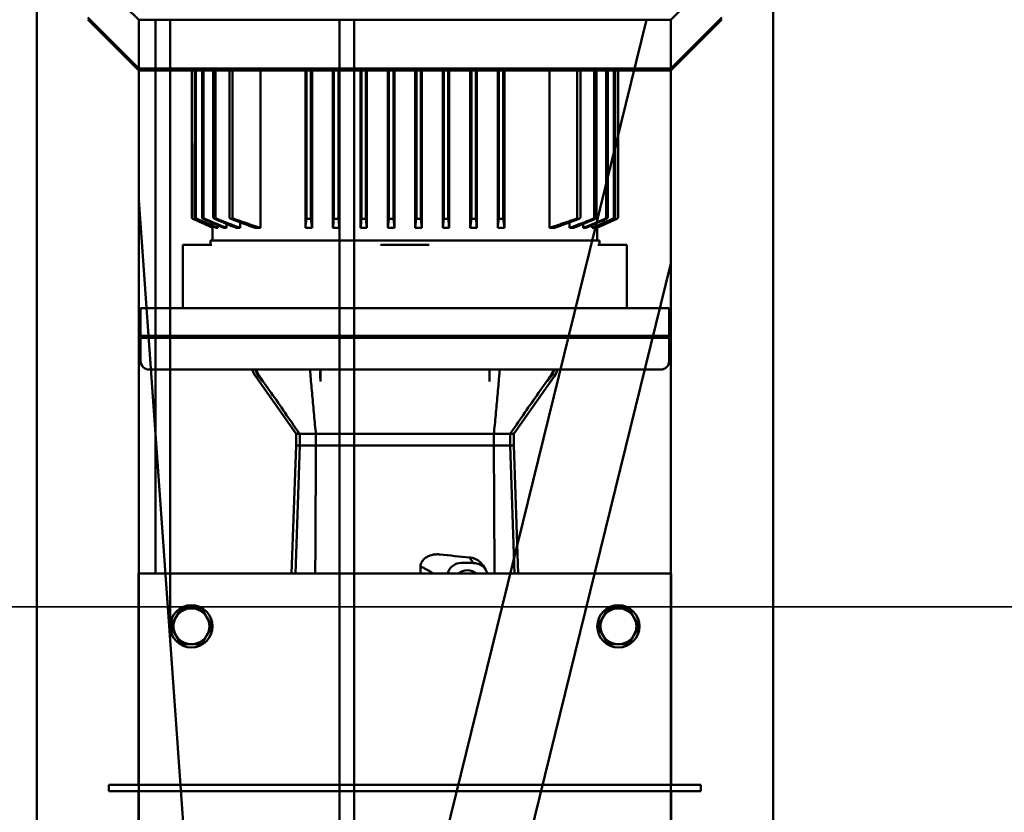
# Model space of a CAD drawing. Units: millimetres. Extents: x -3984845 to -3957227, y 347986 to 368223.
# Drawn here: x -3970292 to -3969826, y 351210 to 351585 of the extents above; entities that cross this region are included whole.
import ezdxf

# ---------------------------------------------------------------- set-up
doc = ezdxf.new("R2010")
doc.units = ezdxf.units.MM
doc.header["$LTSCALE"] = 75
doc.linetypes.add('Amconstr', pattern=[9999, 9999, 0])
doc.layers.add('AM_5', color=3, linetype='Continuous', lineweight=25)
doc.layers.add('Visible (ISO)', color=7, linetype='Continuous', lineweight=50)
doc.layers.add('STREDNI', color=2, linetype='Continuous')
doc.styles.get("Standard").update_dxf_attribs({"font": 'ISOCP.SHX'})
doc.dimstyles.new('AM_ISO$0', dxfattribs={"dimtxt": 3.5, "dimasz": 3.5, "dimexe": 1, "dimexo": 0, "dimgap": 1.5, "dimtad": 1, "dimdsep": 46, "dimtxsty": 'Standard', "dimcen": 0, "dimclrd": 256, "dimclre": 256, "dimclrt": 2, "dimadec": 0, "dimazin": 2, "dimtp": 0.1, "dimtm": 0.1, "dimtfac": 0.71, "dimtmove": 0, "dimatfit": 3, "dimfxl": 1, "dimlwd": -1, "dimlwe": -1, "dimarcsym": 1})

# ---------------------------------------------------------------- blocks, each defined once
blk = doc.blocks.new('*D1296')
at = {"layer": 'AM_5', "linetype": 'ByBlock', "transparency": 16777216}
for p, q in [((-3977564.92, 357876.57), (-3958466.61, 357876.57)), ((-3958516.61, 357701.57), (-3958516.61, 349621.57)), ((-3974333.81, 349446.57), (-3958466.61, 349446.57))]:
    blk.add_line(p, q, dxfattribs=at)
at = {"layer": 'AM_5', "linetype": 'Amconstr', "transparency": 16777216}
for points in [[(-3958545.77, 357701.57), (-3958487.44, 357701.57), (-3958516.61, 357876.57)], [(-3958545.77, 349621.57), (-3958487.44, 349621.57), (-3958516.61, 349446.57)]]:
    blk.add_solid(points, dxfattribs=at)
at = {"layer": 'Defpoints', "color": 0, "linetype": 'Amconstr', "transparency": 16777216}
for p in [(-3977564.92, 357876.57), (-3974333.81, 349446.57), (-3958516.61, 349446.57)]:
    blk.add_point(p, dxfattribs=at)
at = {"layer": 'AM_5', "color": 3, "linetype": 'Amconstr', "lineweight": 25, "transparency": 16777216, "insert": (-3958679.11, 353661.57), "char_height": 175, "attachment_point": 5, "rotation": 90}
blk.add_mtext('8430', dxfattribs=at)
blk = doc.blocks.new('ygh')
at = {"layer": 'Visible (ISO)'}
for p, q in [((1600, 174.15), (0, 174.15)), ((1163.77, 125.85), (1187.92, 150)), ((1188.92, 150), (1164.77, 125.85)), ((822.8, 140), (822.8, -140)), ((825.8, 140), (822.8, 140)), ((825.8, -140), (825.8, 140)), ((822.8, 126), (366.8, 126)), ((925.8, 126), (825.8, 126)), ((925.8, -126), (925.8, 126)), ((1163.77, 125.85), (925.8, 125.85)), ((1163.77, 125.85), (1163.77, -125.85)), ((1164.77, -125.85), (1164.77, 125.85)), ((1037.3, 125), (1026.3, 125)), ((1037.3, 125), (1037.3, -125)), ((1037.3, -125), (1037.3, 125)), ((1037.3, 124), (1038.3, 125)), ((1038.3, -125), (1038.3, 125)), ((1051.3, 125), (1038.3, 125)), ((1051.3, -125), (1051.3, 125)), ((1022.3, 118), (925.8, 118)), ((1022.3, 121), (1022.3, -121)), ((1164.77, 118), (1051.3, 118)), ((892.3, 105.91), (896.55, 108.36)), ((896.55, 108.36), (900.8, 110.81)), ((900.8, 110.81), (905.05, 108.36)), ((905.05, 108.36), (909.3, 105.91)), ((1022.3, 111), (925.8, 111)), ((1051.3, 111), (1164.77, 111)), ((892.3, 101), (892.3, 105.91)), ((909.3, 105.91), (909.3, 101)), ((1051.3, 105), (1081.3, 105)), ((1081.3, 105), (1081.3, 99.6)), ((892.3, 96.09), (892.3, 101)), ((909.3, 101), (909.3, 96.09)), ((1081.3, 93.41), (1081.3, 99.6)), ((1093.52, 100.2), (1089.3, 90.87)), ((1093.52, 100.2), (1093.52, 100.06)), ((1093.52, 98.64), (1093.52, 98.22)), ((1164.77, 100.85), (1094.46, 100.85)), ((1094.46, 100.71), (1164.77, 100.72)), ((1164.77, 99.3), (1094.46, 99.3)), ((1094.46, 98.89), (1164.77, 98.89)), ((896.55, 93.64), (892.3, 96.09)), ((900.8, 91.19), (896.55, 93.64)), ((905.05, 93.64), (900.8, 91.19)), ((909.3, 96.09), (905.05, 93.64)), ((1081.3, 91.28), (1081.3, 93.41)), ((1093.52, 95.3), (1093.52, 94.56)), ((1164.77, 95.97), (1094.46, 95.97)), ((1094.46, 95.26), (1164.77, 95.26)), ((1083.3, 92), (1081.3, 92)), ((1083.3, -92), (1083.3, 92)), ((1083.3, 91), (1089.36, 91)), ((1089.3, 90.87), (1089.3, 90.64)), ((1089.3, 90.64), (1089.94, 90.64)), ((1089.3, 89.21), (1089.3, 88.56)), ((1089.3, 88.56), (1090.59, 88.56)), ((1090.21, 90.64), (1090.21, 90.64)), ((1091.02, 88.56), (1091.02, 88.56)), ((1093.52, 89.97), (1093.52, 88.87)), ((1164.77, 90.68), (1094.46, 90.68)), ((1094.46, 89.62), (1164.77, 89.62)), ((1089.3, 85.59), (1089.3, 84.4)), ((1089.3, 84.4), (1091.22, 84.4)), ((1089.3, 79.7), (1089.3, 77.87)), ((1093.52, 82.26), (1093.52, 80.73)), ((1164.77, 83.04), (1094.46, 83.04)), ((1094.46, 81.56), (1164.77, 81.56)), ((1089.3, 77.87), (1091.89, 77.87)), ((991.8, 51.5), (1019.02, 70.56)), ((1089.3, 70.77), (1089.3, 68.38)), ((1016.66, 67.36), (1019.02, 69.02)), ((1016.66, 67.36), (1019.02, 69.02)), ((1089.3, 68.38), (1164.77, 68.38)), ((986.3, 51.5), (925.8, 53.61)), ((925.8, 51.82), (986.3, 49.73)), ((986.3, 49.73), (986.3, 51.5)), ((991.8, 51.5), (986.3, 51.5)), ((991.8, 51.5), (991.8, 49.73)), ((986.3, 49.73), (991.8, 49.73)), ((986.3, 42.08), (986.3, 49.73)), ((991.8, 49.73), (991.8, 42.08)), ((1089.3, 47.08), (1089.3, 43.92)), ((1089.3, 47.08), (1164.77, 47.08)), ((1093.52, 46.6), (1093.52, 44.43)), ((991.8, 42.08), (986.3, 42.08)), ((986.3, -42.08), (986.3, 42.08)), ((991.8, 42.08), (991.8, -42.08)), ((1089.3, 43.92), (1164.77, 43.92)), ((1164.77, 46.57), (1094.46, 46.57)), ((1094.46, 44.47), (1164.77, 44.47)), ((1019.02, 39.96), (1016.66, 39.96)), ((1022.3, 39.96), (1019.02, 39.96)), ((1089.3, 34.03), (1089.3, 30.92)), ((1089.3, 34.03), (1164.77, 34.03)), ((1093.52, 33.59), (1093.52, 31.43)), ((1164.77, 33.56), (1094.46, 33.56)), ((1089.3, 30.92), (1164.77, 30.92)), ((1094.46, 31.46), (1164.77, 31.46)), ((1089.3, 20.94), (1089.3, 17.95)), ((1089.3, 20.94), (1164.77, 20.94)), ((1093.52, 20.57), (1093.52, 18.42)), ((1164.77, 20.55), (1094.46, 20.55)), ((1089.3, 17.95), (1093.52, 18.42)), ((1089.3, 17.95), (1164.77, 17.95)), ((1094.46, 18.46), (1164.77, 18.46)), ((1081.3, 9), (1081.3, 11.51)), ((1081.3, 7.2), (1081.3, 9)), ((1081.3, 7.2), (1081.3, -7.2)), ((1089.3, 8.08), (1089.3, 4.89)), ((1089.3, 8.08), (1164.77, 8.08)), ((1093.52, 7.59), (1089.3, 8.08)), ((1089.3, 4.89), (1093.52, 5.41)), ((1089.3, 4.89), (1164.77, 4.89)), ((1093.52, 7.59), (1093.52, 5.41)), ((1164.77, 7.56), (1094.46, 7.56)), ((1094.46, 5.45), (1164.77, 5.45)), ((929.23, -7.32), (925.8, -7.42)), ((1081.3, -9), (1081.3, -7.2)), ((1081.3, -11.51), (1081.3, -9)), ((1089.3, -4.89), (1089.3, -8.08)), ((1089.3, -4.89), (1164.77, -4.89)), ((1093.52, -5.41), (1089.3, -4.89)), ((1089.3, -8.08), (1093.52, -7.59)), ((1089.3, -8.08), (1164.77, -8.08)), ((1093.52, -5.41), (1093.52, -7.59)), ((1164.77, -5.45), (1094.46, -5.45)), ((1094.46, -7.56), (1164.77, -7.56)), ((1089.3, -17.95), (1089.3, -20.94)), ((1089.3, -17.95), (1164.77, -17.95)), ((1093.52, -18.42), (1089.3, -17.95)), ((1093.52, -18.42), (1093.52, -20.57)), ((1164.77, -18.46), (1094.46, -18.46)), ((1089.3, -20.94), (1164.77, -20.94)), ((1094.46, -20.55), (1164.77, -20.55)), ((930.8, -32.31), (930.8, -26.7)), ((930.71, -32.31), (930.8, -32.31)), ((930.8, -32.31), (933.36, -30.59)), ((1089.3, -30.92), (1089.3, -34.03)), ((1089.3, -30.92), (1164.77, -30.92)), ((1093.52, -31.43), (1093.52, -33.59)), ((1164.77, -31.46), (1094.46, -31.46)), ((929.53, -36.97), (927.55, -38.25)), ((1089.3, -34.03), (1164.77, -34.03)), ((1094.46, -33.56), (1164.77, -33.56)), ((1016.66, -39.96), (1019.02, -39.96)), ((1019.02, -39.96), (1022.3, -39.96)), ((986.3, -42.08), (991.8, -42.08)), ((986.3, -49.73), (986.3, -42.08)), ((991.8, -42.08), (991.8, -49.73)), ((1089.3, -43.92), (1089.3, -47.08)), ((1089.3, -43.92), (1164.77, -43.92)), ((1093.52, -44.43), (1093.52, -46.6)), ((1164.77, -44.47), (1094.46, -44.47)), ((1094.46, -46.57), (1164.77, -46.57)), ((986.3, -49.73), (925.8, -51.82)), ((991.8, -49.73), (986.3, -49.73)), ((986.3, -51.5), (986.3, -49.73)), ((991.8, -49.73), (991.8, -51.5)), ((1089.3, -47.08), (1164.77, -47.08)), ((986.3, -51.5), (925.8, -53.61)), ((991.8, -51.5), (986.3, -51.5)), ((991.8, -51.5), (1019.02, -70.56)), ((1016.66, -67.36), (1019.02, -69.02)), ((1019.02, -69.02), (1016.66, -67.36)), ((1089.3, -68.38), (1089.3, -70.77)), ((1089.3, -68.38), (1164.77, -68.38)), ((1089.3, -77.87), (1089.3, -79.7)), ((1089.3, -77.87), (1091.89, -77.87)), ((1093.52, -80.73), (1093.52, -82.26)), ((1164.77, -81.56), (1094.46, -81.56)), ((1094.46, -83.04), (1164.77, -83.04)), ((1089.3, -84.4), (1089.3, -85.59)), ((1089.3, -84.4), (1091.22, -84.4)), ((896.55, -93.64), (900.8, -91.19)), ((900.8, -91.19), (905.05, -93.64)), ((1081.3, -93.41), (1081.3, -91.28)), ((1083.3, -92), (1081.3, -92)), ((1083.3, -91), (1089.36, -91)), ((1089.3, -88.56), (1089.3, -89.21)), ((1089.3, -88.56), (1090.59, -88.56)), ((1089.3, -90.64), (1089.3, -90.87)), ((1089.3, -90.64), (1089.94, -90.64)), ((1089.3, -90.87), (1093.52, -100.2)), ((1090.21, -90.64), (1090.21, -90.64)), ((1091.02, -88.56), (1091.02, -88.56)), ((1093.52, -88.87), (1093.52, -89.97)), ((1164.77, -89.62), (1094.46, -89.62)), ((1094.46, -90.68), (1164.77, -90.68)), ((892.3, -96.09), (896.55, -93.64)), ((892.3, -101), (892.3, -96.09)), ((905.05, -93.64), (909.3, -96.09)), ((909.3, -96.09), (909.3, -101)), ((1081.3, -99.6), (1081.3, -93.41)), ((1093.52, -94.56), (1093.52, -95.3)), ((1164.77, -95.26), (1094.46, -95.26)), ((1094.46, -95.97), (1164.77, -95.97)), ((892.3, -105.91), (892.3, -101)), ((909.3, -101), (909.3, -105.91)), ((1081.3, -99.6), (1081.3, -105)), ((1093.52, -98.22), (1093.52, -98.64)), ((1093.52, -100.06), (1093.52, -100.2)), ((1164.77, -98.89), (1094.46, -98.89)), ((1094.46, -99.3), (1164.77, -99.3)), ((1164.77, -100.72), (1094.46, -100.71)), ((1094.46, -100.85), (1164.77, -100.85)), ((896.55, -108.36), (892.3, -105.91)), ((909.3, -105.91), (905.05, -108.36)), ((1051.3, -105), (1081.3, -105)), ((900.8, -110.81), (896.55, -108.36)), ((905.05, -108.36), (900.8, -110.81)), ((1037.3, -125), (1026.3, -125)), ((1037.3, -124), (1038.3, -125)), ((1051.3, -125), (1038.3, -125)), ((366.8, -126), (822.8, -126)), ((825.8, -126), (925.8, -126)), ((1163.77, -125.85), (925.8, -125.85)), ((1187.92, -150), (1163.77, -125.85)), ((1164.77, -125.85), (1188.92, -150)), ((822.8, -140), (825.8, -140)), ((1600, -174.15), (0, -174.15))]:
    blk.add_line(p, q, dxfattribs=at)
at = {"layer": 'Visible (ISO)', "flags": 128}
for points in [[(1089.3, 90.64), (1089.47, 91.01), (1089.64, 91.39), (1089.81, 91.77), (1089.97, 92.15), (1090.15, 92.53), (1090.32, 92.91), (1090.49, 93.29), (1090.66, 93.68), (1090.83, 94.07), (1091.01, 94.45), (1091.18, 94.84), (1091.36, 95.23), (1091.53, 95.63), (1091.71, 96.02), (1091.89, 96.42), (1092.07, 96.82), (1092.25, 97.22), (1092.43, 97.62), (1092.61, 98.02), (1092.79, 98.42), (1092.97, 98.83), (1093.15, 99.24), (1093.34, 99.65), (1093.52, 100.06)], [(1093.52, 98.64), (1093.34, 98.23), (1093.15, 97.82), (1092.97, 97.41), (1092.79, 97), (1092.61, 96.6), (1092.43, 96.2), (1092.25, 95.79), (1092.07, 95.39), (1091.89, 95), (1091.71, 94.6), (1091.53, 94.2), (1091.36, 93.81), (1091.18, 93.42), (1091.01, 93.03), (1090.83, 92.64), (1090.66, 92.25), (1090.49, 91.87), (1090.32, 91.48), (1090.15, 91.1), (1089.97, 90.72), (1089.81, 90.34), (1089.64, 89.96), (1089.47, 89.59), (1089.3, 89.21)], [(1094.46, 100.85), (1094.41, 100.85), (1094.36, 100.85), (1094.31, 100.84), (1094.26, 100.83), (1094.21, 100.82), (1094.16, 100.8), (1094.11, 100.79), (1094.07, 100.77), (1094.02, 100.75), (1093.98, 100.73), (1093.93, 100.7), (1093.89, 100.67), (1093.85, 100.64), (1093.81, 100.61), (1093.77, 100.58), (1093.73, 100.54), (1093.7, 100.5), (1093.67, 100.46), (1093.64, 100.42), (1093.61, 100.38), (1093.58, 100.34), (1093.56, 100.29), (1093.54, 100.25), (1093.52, 100.2)], [(1093.52, 100.06), (1093.54, 100.1), (1093.56, 100.15), (1093.58, 100.19), (1093.61, 100.24), (1093.64, 100.28), (1093.67, 100.32), (1093.7, 100.36), (1093.73, 100.4), (1093.77, 100.44), (1093.81, 100.47), (1093.84, 100.5), (1093.89, 100.53), (1093.93, 100.56), (1093.97, 100.59), (1094.02, 100.61), (1094.06, 100.63), (1094.11, 100.65), (1094.16, 100.67), (1094.21, 100.68), (1094.26, 100.69), (1094.31, 100.7), (1094.36, 100.71), (1094.41, 100.71), (1094.46, 100.71)], [(1093.52, 100.2), (1093.53, 100.22), (1093.54, 100.23), (1093.54, 100.25), (1093.55, 100.27), (1093.56, 100.28), (1093.57, 100.3), (1093.57, 100.32), (1093.58, 100.33), (1093.59, 100.35), (1093.6, 100.37), (1093.61, 100.38), (1093.62, 100.4), (1093.63, 100.42), (1093.65, 100.43), (1093.66, 100.45), (1093.67, 100.46), (1093.68, 100.48), (1093.69, 100.49), (1093.71, 100.51), (1093.72, 100.52), (1093.73, 100.54), (1093.74, 100.55), (1093.76, 100.56), (1093.77, 100.57)], [(1094.46, 99.3), (1094.41, 99.3), (1094.36, 99.29), (1094.31, 99.29), (1094.26, 99.28), (1094.21, 99.26), (1094.16, 99.25), (1094.11, 99.23), (1094.06, 99.22), (1094.02, 99.19), (1093.97, 99.17), (1093.93, 99.14), (1093.89, 99.12), (1093.84, 99.08), (1093.81, 99.05), (1093.77, 99.02), (1093.73, 98.98), (1093.7, 98.95), (1093.67, 98.91), (1093.64, 98.86), (1093.61, 98.82), (1093.58, 98.78), (1093.56, 98.73), (1093.54, 98.69), (1093.52, 98.64)], [(1093.52, 98.22), (1093.54, 98.26), (1093.56, 98.31), (1093.58, 98.35), (1093.61, 98.4), (1093.64, 98.44), (1093.67, 98.48), (1093.7, 98.53), (1093.73, 98.56), (1093.77, 98.6), (1093.8, 98.63), (1093.84, 98.67), (1093.88, 98.7), (1093.93, 98.73), (1093.97, 98.76), (1094.02, 98.78), (1094.06, 98.8), (1094.11, 98.82), (1094.15, 98.84), (1094.2, 98.85), (1094.26, 98.86), (1094.31, 98.87), (1094.36, 98.88), (1094.41, 98.88), (1094.46, 98.89)], [(1094.46, 95.97), (1094.41, 95.97), (1094.36, 95.97), (1094.31, 95.96), (1094.25, 95.95), (1094.2, 95.94), (1094.15, 95.92), (1094.11, 95.91), (1094.06, 95.89), (1094.02, 95.87), (1093.97, 95.84), (1093.93, 95.81), (1093.88, 95.78), (1093.84, 95.75), (1093.8, 95.72), (1093.77, 95.68), (1093.73, 95.65), (1093.7, 95.61), (1093.67, 95.57), (1093.64, 95.53), (1093.61, 95.48), (1093.58, 95.44), (1093.56, 95.39), (1093.54, 95.34), (1093.52, 95.3)], [(1093.52, 94.56), (1093.54, 94.6), (1093.56, 94.65), (1093.58, 94.7), (1093.61, 94.74), (1093.63, 94.79), (1093.66, 94.83), (1093.7, 94.88), (1093.73, 94.92), (1093.76, 94.95), (1093.8, 94.99), (1093.84, 95.02), (1093.88, 95.06), (1093.92, 95.09), (1093.97, 95.12), (1094.01, 95.14), (1094.06, 95.17), (1094.1, 95.19), (1094.15, 95.21), (1094.2, 95.22), (1094.25, 95.24), (1094.3, 95.25), (1094.36, 95.25), (1094.41, 95.26), (1094.46, 95.26)], [(1094.46, 90.68), (1094.41, 90.68), (1094.36, 90.68), (1094.3, 90.67), (1094.25, 90.66), (1094.2, 90.64), (1094.15, 90.63), (1094.1, 90.61), (1094.06, 90.59), (1094.01, 90.57), (1093.96, 90.54), (1093.92, 90.51), (1093.88, 90.48), (1093.83, 90.44), (1093.8, 90.41), (1093.76, 90.37), (1093.73, 90.33), (1093.69, 90.29), (1093.66, 90.25), (1093.63, 90.21), (1093.61, 90.16), (1093.58, 90.11), (1093.56, 90.07), (1093.54, 90.02), (1093.52, 89.97)], [(1093.52, 88.87), (1093.54, 88.92), (1093.56, 88.96), (1093.58, 89.01), (1093.6, 89.06), (1093.63, 89.11), (1093.66, 89.16), (1093.69, 89.2), (1093.72, 89.24), (1093.76, 89.29), (1093.79, 89.32), (1093.83, 89.36), (1093.87, 89.4), (1093.91, 89.43), (1093.96, 89.46), (1094, 89.49), (1094.05, 89.52), (1094.1, 89.54), (1094.14, 89.56), (1094.19, 89.58), (1094.25, 89.59), (1094.3, 89.6), (1094.35, 89.61), (1094.41, 89.62), (1094.46, 89.62)], [(1089.3, 68.38), (1089.46, 68.87), (1089.62, 69.36), (1089.79, 69.86), (1089.95, 70.35), (1090.12, 70.85), (1090.29, 71.35), (1090.46, 71.86), (1090.63, 72.36), (1090.8, 72.87), (1090.97, 73.38), (1091.15, 73.89), (1091.32, 74.4), (1091.5, 74.92), (1091.67, 75.43), (1091.85, 75.95), (1092.03, 76.48), (1092.22, 77), (1092.4, 77.52), (1092.58, 78.05), (1092.77, 78.58), (1092.95, 79.12), (1093.14, 79.65), (1093.33, 80.19), (1093.52, 80.73)], [(1094.46, 83.04), (1094.41, 83.04), (1094.35, 83.03), (1094.3, 83.02), (1094.24, 83.01), (1094.19, 83), (1094.14, 82.98), (1094.09, 82.96), (1094.04, 82.93), (1094, 82.9), (1093.95, 82.87), (1093.91, 82.84), (1093.86, 82.8), (1093.82, 82.77), (1093.79, 82.73), (1093.75, 82.69), (1093.72, 82.65), (1093.69, 82.6), (1093.66, 82.56), (1093.63, 82.51), (1093.6, 82.46), (1093.58, 82.41), (1093.56, 82.36), (1093.54, 82.31), (1093.52, 82.26)], [(1093.52, 80.73), (1093.54, 80.78), (1093.56, 80.83), (1093.58, 80.88), (1093.6, 80.93), (1093.62, 80.98), (1093.65, 81.04), (1093.68, 81.08), (1093.71, 81.13), (1093.75, 81.18), (1093.78, 81.22), (1093.82, 81.26), (1093.85, 81.3), (1093.9, 81.34), (1093.94, 81.37), (1093.99, 81.41), (1094.04, 81.44), (1094.08, 81.47), (1094.13, 81.49), (1094.18, 81.51), (1094.24, 81.53), (1094.29, 81.54), (1094.35, 81.55), (1094.4, 81.56), (1094.46, 81.56)], [(1019.02, 69.02), (1019.15, 69.11), (1019.29, 69.2), (1019.42, 69.29), (1019.55, 69.38), (1019.69, 69.46), (1019.82, 69.54), (1019.96, 69.63), (1020.1, 69.71), (1020.23, 69.78), (1020.37, 69.86), (1020.51, 69.93), (1020.65, 70.01), (1020.79, 70.08), (1020.92, 70.15), (1021.06, 70.21), (1021.2, 70.28), (1021.34, 70.34), (1021.47, 70.4), (1021.61, 70.46), (1021.74, 70.52), (1021.88, 70.57), (1022.02, 70.63), (1022.16, 70.68), (1022.3, 70.73)], [(1022.3, 70.72), (1022.16, 70.67), (1022.01, 70.61), (1021.87, 70.56), (1021.72, 70.5), (1021.58, 70.44), (1021.44, 70.38), (1021.3, 70.31), (1021.16, 70.25), (1021.02, 70.18), (1020.88, 70.12), (1020.74, 70.05), (1020.61, 69.98), (1020.47, 69.9), (1020.33, 69.83), (1020.2, 69.76), (1020.06, 69.68), (1019.93, 69.6), (1019.8, 69.52), (1019.67, 69.44), (1019.54, 69.36), (1019.41, 69.28), (1019.28, 69.19), (1019.15, 69.1), (1019.02, 69.02)], [(1019.02, 68.64), (1019.15, 68.73), (1019.28, 68.81), (1019.41, 68.9), (1019.54, 68.98), (1019.67, 69.06), (1019.8, 69.14), (1019.93, 69.22), (1020.06, 69.3), (1020.2, 69.38), (1020.33, 69.45), (1020.47, 69.52), (1020.61, 69.59), (1020.74, 69.66), (1020.88, 69.73), (1021.02, 69.8), (1021.16, 69.87), (1021.3, 69.93), (1021.44, 69.99), (1021.58, 70.05), (1021.72, 70.11), (1021.87, 70.17), (1022.01, 70.23), (1022.16, 70.28), (1022.3, 70.34)], [(991.8, 49.73), (992.88, 50.48), (993.98, 51.24), (995.08, 52), (996.2, 52.78), (997.33, 53.56), (998.47, 54.35), (999.61, 55.15), (1000.77, 55.95), (1001.92, 56.75), (1003.08, 57.56), (1004.25, 58.37), (1005.41, 59.18), (1006.57, 59.99), (1007.74, 60.8), (1008.9, 61.6), (1010.06, 62.41), (1011.21, 63.21), (1012.35, 64), (1013.49, 64.79), (1014.62, 65.58), (1015.74, 66.36), (1016.85, 67.13), (1017.94, 67.89), (1019.02, 68.64)], [(1094.46, 46.57), (1094.41, 46.57), (1094.35, 46.57), (1094.3, 46.57), (1094.25, 46.57), (1094.19, 46.57), (1094.14, 46.57), (1094.1, 46.58), (1094.05, 46.58), (1094, 46.58), (1093.96, 46.58), (1093.91, 46.58), (1093.87, 46.58), (1093.83, 46.58), (1093.79, 46.59), (1093.76, 46.59), (1093.72, 46.59), (1093.69, 46.59), (1093.66, 46.59), (1093.63, 46.59), (1093.6, 46.6), (1093.58, 46.6), (1093.56, 46.6), (1093.54, 46.6), (1093.52, 46.6)], [(986.3, 42.08), (983.92, 42.1), (981.52, 42.11), (979.09, 42.12), (976.63, 42.13), (974.15, 42.15), (971.65, 42.16), (969.13, 42.17), (966.6, 42.19), (964.05, 42.2), (961.49, 42.21), (958.92, 42.22), (956.35, 42.24), (953.77, 42.25), (951.19, 42.26), (948.61, 42.28), (946.03, 42.29), (943.46, 42.3), (940.9, 42.32), (938.34, 42.33), (935.8, 42.34), (933.27, 42.35), (930.76, 42.37), (928.27, 42.38), (925.8, 42.39)], [(1019.02, 44.61), (1017.94, 44.52), (1016.85, 44.43), (1015.74, 44.33), (1014.62, 44.23), (1013.49, 44.13), (1012.35, 44.03), (1011.21, 43.93), (1010.06, 43.83), (1008.9, 43.72), (1007.74, 43.62), (1006.57, 43.51), (1005.41, 43.4), (1004.25, 43.3), (1003.08, 43.19), (1001.92, 43.08), (1000.77, 42.97), (999.61, 42.86), (998.47, 42.75), (997.33, 42.64), (996.2, 42.53), (995.08, 42.42), (993.98, 42.31), (992.88, 42.2), (991.8, 42.08)], [(1022.3, 44.82), (1022.16, 44.82), (1022.01, 44.81), (1021.87, 44.8), (1021.72, 44.8), (1021.58, 44.79), (1021.44, 44.78), (1021.3, 44.77), (1021.16, 44.77), (1021.02, 44.76), (1020.88, 44.75), (1020.74, 44.74), (1020.61, 44.73), (1020.47, 44.72), (1020.33, 44.71), (1020.2, 44.7), (1020.06, 44.7), (1019.93, 44.69), (1019.8, 44.68), (1019.67, 44.67), (1019.54, 44.66), (1019.41, 44.65), (1019.28, 44.64), (1019.15, 44.62), (1019.02, 44.61)], [(1093.52, 44.43), (1093.54, 44.44), (1093.56, 44.44), (1093.58, 44.44), (1093.61, 44.44), (1093.63, 44.45), (1093.66, 44.45), (1093.69, 44.45), (1093.73, 44.45), (1093.76, 44.45), (1093.8, 44.46), (1093.83, 44.46), (1093.88, 44.46), (1093.92, 44.46), (1093.96, 44.46), (1094.01, 44.46), (1094.06, 44.46), (1094.1, 44.47), (1094.15, 44.47), (1094.2, 44.47), (1094.25, 44.47), (1094.3, 44.47), (1094.36, 44.47), (1094.41, 44.47), (1094.46, 44.47)], [(1019.02, 40.02), (1019.15, 40.02), (1019.28, 40.03), (1019.41, 40.03), (1019.54, 40.03), (1019.67, 40.04), (1019.8, 40.04), (1019.93, 40.04), (1020.06, 40.05), (1020.2, 40.05), (1020.33, 40.05), (1020.47, 40.06), (1020.61, 40.06), (1020.74, 40.06), (1020.88, 40.06), (1021.02, 40.07), (1021.16, 40.07), (1021.3, 40.07), (1021.44, 40.07), (1021.58, 40.08), (1021.72, 40.08), (1021.87, 40.08), (1022.01, 40.08), (1022.16, 40.09), (1022.3, 40.09)], [(1094.46, 33.56), (1094.41, 33.56), (1094.36, 33.56), (1094.3, 33.56), (1094.25, 33.56), (1094.2, 33.56), (1094.15, 33.56), (1094.1, 33.56), (1094.06, 33.57), (1094.01, 33.57), (1093.97, 33.57), (1093.92, 33.57), (1093.88, 33.57), (1093.84, 33.57), (1093.8, 33.57), (1093.76, 33.57), (1093.73, 33.58), (1093.7, 33.58), (1093.66, 33.58), (1093.63, 33.58), (1093.61, 33.58), (1093.58, 33.59), (1093.56, 33.59), (1093.54, 33.59), (1093.52, 33.59)], [(1093.52, 31.43), (1093.54, 31.43), (1093.56, 31.43), (1093.58, 31.43), (1093.61, 31.44), (1093.64, 31.44), (1093.67, 31.44), (1093.7, 31.44), (1093.73, 31.45), (1093.77, 31.45), (1093.8, 31.45), (1093.84, 31.45), (1093.88, 31.45), (1093.93, 31.45), (1093.97, 31.46), (1094.02, 31.46), (1094.06, 31.46), (1094.11, 31.46), (1094.15, 31.46), (1094.2, 31.46), (1094.25, 31.46), (1094.31, 31.46), (1094.36, 31.46), (1094.41, 31.46), (1094.46, 31.46)], [(1094.46, 20.55), (1094.41, 20.55), (1094.36, 20.55), (1094.31, 20.55), (1094.26, 20.55), (1094.2, 20.55), (1094.15, 20.55), (1094.11, 20.55), (1094.06, 20.55), (1094.02, 20.55), (1093.97, 20.55), (1093.93, 20.55), (1093.88, 20.55), (1093.84, 20.56), (1093.8, 20.56), (1093.77, 20.56), (1093.73, 20.56), (1093.7, 20.56), (1093.67, 20.56), (1093.64, 20.56), (1093.61, 20.57), (1093.58, 20.57), (1093.56, 20.57), (1093.54, 20.57), (1093.52, 20.57)], [(1093.52, 18.42), (1093.54, 18.43), (1093.56, 18.43), (1093.58, 18.43), (1093.61, 18.43), (1093.64, 18.44), (1093.67, 18.44), (1093.7, 18.44), (1093.73, 18.44), (1093.77, 18.44), (1093.81, 18.45), (1093.84, 18.45), (1093.89, 18.45), (1093.93, 18.45), (1093.97, 18.45), (1094.02, 18.45), (1094.06, 18.45), (1094.11, 18.45), (1094.16, 18.46), (1094.21, 18.46), (1094.26, 18.46), (1094.31, 18.46), (1094.36, 18.46), (1094.41, 18.46), (1094.46, 18.46)], [(1094.46, 7.56), (1094.41, 7.56), (1094.36, 7.56), (1094.31, 7.56), (1094.26, 7.56), (1094.21, 7.56), (1094.16, 7.56), (1094.11, 7.56), (1094.06, 7.56), (1094.02, 7.56), (1093.97, 7.56), (1093.93, 7.56), (1093.89, 7.57), (1093.84, 7.57), (1093.81, 7.57), (1093.77, 7.57), (1093.73, 7.57), (1093.7, 7.57), (1093.67, 7.58), (1093.64, 7.58), (1093.61, 7.58), (1093.58, 7.58), (1093.56, 7.59), (1093.54, 7.59), (1093.52, 7.59)], [(1093.52, 5.41), (1093.54, 5.41), (1093.56, 5.42), (1093.58, 5.42), (1093.61, 5.42), (1093.64, 5.42), (1093.67, 5.43), (1093.7, 5.43), (1093.73, 5.43), (1093.77, 5.43), (1093.81, 5.43), (1093.85, 5.44), (1093.89, 5.44), (1093.93, 5.44), (1093.98, 5.44), (1094.02, 5.44), (1094.07, 5.44), (1094.11, 5.44), (1094.16, 5.44), (1094.21, 5.45), (1094.26, 5.45), (1094.31, 5.45), (1094.36, 5.45), (1094.41, 5.45), (1094.46, 5.45)], [(925.8, -13.34), (925.87, -13.27), (925.95, -13.18), (926.04, -13.07), (926.13, -12.95), (926.22, -12.82), (926.33, -12.66), (926.44, -12.5), (926.55, -12.31), (926.67, -12.12), (926.8, -11.9), (926.94, -11.67), (927.08, -11.43), (927.22, -11.17), (927.38, -10.9), (927.53, -10.61), (927.7, -10.3), (927.87, -9.98), (928.05, -9.65), (928.23, -9.3), (928.42, -8.93), (928.61, -8.55), (928.81, -8.16), (929.02, -7.75), (929.23, -7.32)], [(934.8, -16.65), (934.84, -16.15), (934.86, -15.64), (934.86, -15.14), (934.84, -14.63), (934.8, -14.12), (934.73, -13.61), (934.64, -13.11), (934.53, -12.61), (934.39, -12.13), (934.22, -11.66), (934.03, -11.2), (933.82, -10.76), (933.58, -10.33), (933.31, -9.93), (933.02, -9.54), (932.7, -9.17), (932.34, -8.82), (931.96, -8.5), (931.55, -8.21), (931.12, -7.95), (930.67, -7.73), (930.2, -7.56), (929.72, -7.42), (929.23, -7.32)], [(1094.46, -5.45), (1094.41, -5.45), (1094.36, -5.45), (1094.31, -5.45), (1094.26, -5.45), (1094.21, -5.45), (1094.16, -5.44), (1094.11, -5.44), (1094.07, -5.44), (1094.02, -5.44), (1093.98, -5.44), (1093.93, -5.44), (1093.89, -5.44), (1093.85, -5.44), (1093.81, -5.43), (1093.77, -5.43), (1093.73, -5.43), (1093.7, -5.43), (1093.67, -5.43), (1093.64, -5.42), (1093.61, -5.42), (1093.58, -5.42), (1093.56, -5.42), (1093.54, -5.41), (1093.52, -5.41)], [(1093.52, -7.59), (1093.54, -7.59), (1093.56, -7.59), (1093.58, -7.58), (1093.61, -7.58), (1093.64, -7.58), (1093.67, -7.58), (1093.7, -7.57), (1093.73, -7.57), (1093.77, -7.57), (1093.81, -7.57), (1093.84, -7.57), (1093.89, -7.57), (1093.93, -7.56), (1093.97, -7.56), (1094.02, -7.56), (1094.06, -7.56), (1094.11, -7.56), (1094.16, -7.56), (1094.21, -7.56), (1094.26, -7.56), (1094.31, -7.56), (1094.36, -7.56), (1094.41, -7.56), (1094.46, -7.56)], [(1094.46, -18.46), (1094.41, -18.46), (1094.36, -18.46), (1094.31, -18.46), (1094.26, -18.46), (1094.21, -18.46), (1094.16, -18.46), (1094.11, -18.45), (1094.06, -18.45), (1094.02, -18.45), (1093.97, -18.45), (1093.93, -18.45), (1093.89, -18.45), (1093.84, -18.45), (1093.81, -18.45), (1093.77, -18.44), (1093.73, -18.44), (1093.7, -18.44), (1093.67, -18.44), (1093.64, -18.44), (1093.61, -18.43), (1093.58, -18.43), (1093.56, -18.43), (1093.54, -18.43), (1093.52, -18.42)], [(1093.52, -20.57), (1093.54, -20.57), (1093.56, -20.57), (1093.58, -20.57), (1093.61, -20.57), (1093.64, -20.56), (1093.67, -20.56), (1093.7, -20.56), (1093.73, -20.56), (1093.77, -20.56), (1093.8, -20.56), (1093.84, -20.56), (1093.88, -20.55), (1093.93, -20.55), (1093.97, -20.55), (1094.02, -20.55), (1094.06, -20.55), (1094.11, -20.55), (1094.15, -20.55), (1094.2, -20.55), (1094.26, -20.55), (1094.31, -20.55), (1094.36, -20.55), (1094.41, -20.55), (1094.46, -20.55)], [(929.53, -36.97), (929.78, -36.8), (930.03, -36.62), (930.26, -36.44), (930.49, -36.25), (930.71, -36.05), (930.92, -35.85), (931.13, -35.64), (931.33, -35.42), (931.52, -35.19), (931.71, -34.95), (931.89, -34.7), (932.06, -34.45), (932.22, -34.19), (932.38, -33.92), (932.52, -33.65), (932.65, -33.37), (932.78, -33.09), (932.89, -32.8), (932.99, -32.51), (933.08, -32.22), (933.16, -31.92), (933.22, -31.63), (933.28, -31.33), (933.32, -31.04)], [(1094.46, -31.46), (1094.41, -31.46), (1094.36, -31.46), (1094.31, -31.46), (1094.25, -31.46), (1094.2, -31.46), (1094.15, -31.46), (1094.11, -31.46), (1094.06, -31.46), (1094.02, -31.46), (1093.97, -31.46), (1093.93, -31.45), (1093.88, -31.45), (1093.84, -31.45), (1093.8, -31.45), (1093.77, -31.45), (1093.73, -31.45), (1093.7, -31.44), (1093.67, -31.44), (1093.64, -31.44), (1093.61, -31.44), (1093.58, -31.43), (1093.56, -31.43), (1093.54, -31.43), (1093.52, -31.43)], [(1093.52, -33.59), (1093.54, -33.59), (1093.56, -33.59), (1093.58, -33.59), (1093.61, -33.58), (1093.63, -33.58), (1093.66, -33.58), (1093.7, -33.58), (1093.73, -33.58), (1093.76, -33.57), (1093.8, -33.57), (1093.84, -33.57), (1093.88, -33.57), (1093.92, -33.57), (1093.97, -33.57), (1094.01, -33.57), (1094.06, -33.57), (1094.1, -33.56), (1094.15, -33.56), (1094.2, -33.56), (1094.25, -33.56), (1094.3, -33.56), (1094.36, -33.56), (1094.41, -33.56), (1094.46, -33.56)], [(1022.3, -40.09), (1022.16, -40.09), (1022.01, -40.08), (1021.87, -40.08), (1021.72, -40.08), (1021.58, -40.08), (1021.44, -40.07), (1021.3, -40.07), (1021.16, -40.07), (1021.02, -40.07), (1020.88, -40.06), (1020.74, -40.06), (1020.61, -40.06), (1020.47, -40.06), (1020.33, -40.05), (1020.2, -40.05), (1020.06, -40.05), (1019.93, -40.04), (1019.8, -40.04), (1019.67, -40.04), (1019.54, -40.03), (1019.41, -40.03), (1019.28, -40.03), (1019.15, -40.02), (1019.02, -40.02)], [(925.8, -42.39), (928.27, -42.38), (930.76, -42.37), (933.27, -42.35), (935.8, -42.34), (938.34, -42.33), (940.9, -42.32), (943.46, -42.3), (946.03, -42.29), (948.61, -42.28), (951.19, -42.26), (953.77, -42.25), (956.35, -42.24), (958.92, -42.22), (961.49, -42.21), (964.05, -42.2), (966.6, -42.19), (969.13, -42.17), (971.65, -42.16), (974.15, -42.15), (976.63, -42.13), (979.09, -42.12), (981.52, -42.11), (983.92, -42.1), (986.3, -42.08)], [(991.8, -42.08), (992.88, -42.2), (993.98, -42.31), (995.08, -42.42), (996.2, -42.53), (997.33, -42.64), (998.47, -42.75), (999.61, -42.86), (1000.77, -42.97), (1001.92, -43.08), (1003.08, -43.19), (1004.25, -43.3), (1005.41, -43.4), (1006.57, -43.51), (1007.74, -43.62), (1008.9, -43.72), (1010.06, -43.83), (1011.21, -43.93), (1012.35, -44.03), (1013.49, -44.13), (1014.62, -44.23), (1015.74, -44.33), (1016.85, -44.43), (1017.94, -44.52), (1019.02, -44.61)], [(1019.02, -44.61), (1019.15, -44.62), (1019.28, -44.64), (1019.41, -44.65), (1019.54, -44.66), (1019.67, -44.67), (1019.8, -44.68), (1019.93, -44.69), (1020.06, -44.7), (1020.2, -44.7), (1020.33, -44.71), (1020.47, -44.72), (1020.61, -44.73), (1020.74, -44.74), (1020.88, -44.75), (1021.02, -44.76), (1021.16, -44.77), (1021.3, -44.77), (1021.44, -44.78), (1021.58, -44.79), (1021.72, -44.8), (1021.87, -44.8), (1022.01, -44.81), (1022.16, -44.82), (1022.3, -44.82)], [(1094.46, -44.47), (1094.41, -44.47), (1094.36, -44.47), (1094.3, -44.47), (1094.25, -44.47), (1094.2, -44.47), (1094.15, -44.47), (1094.1, -44.47), (1094.06, -44.46), (1094.01, -44.46), (1093.96, -44.46), (1093.92, -44.46), (1093.88, -44.46), (1093.83, -44.46), (1093.8, -44.46), (1093.76, -44.45), (1093.73, -44.45), (1093.69, -44.45), (1093.66, -44.45), (1093.63, -44.45), (1093.61, -44.44), (1093.58, -44.44), (1093.56, -44.44), (1093.54, -44.44), (1093.52, -44.43)], [(1093.52, -46.6), (1093.54, -46.6), (1093.56, -46.6), (1093.58, -46.6), (1093.6, -46.6), (1093.63, -46.59), (1093.66, -46.59), (1093.69, -46.59), (1093.72, -46.59), (1093.76, -46.59), (1093.79, -46.59), (1093.83, -46.58), (1093.87, -46.58), (1093.91, -46.58), (1093.96, -46.58), (1094, -46.58), (1094.05, -46.58), (1094.1, -46.58), (1094.14, -46.57), (1094.19, -46.57), (1094.25, -46.57), (1094.3, -46.57), (1094.35, -46.57), (1094.41, -46.57), (1094.46, -46.57)], [(1019.02, -68.64), (1017.94, -67.89), (1016.85, -67.13), (1015.74, -66.36), (1014.62, -65.58), (1013.49, -64.79), (1012.35, -64), (1011.21, -63.21), (1010.06, -62.41), (1008.9, -61.6), (1007.74, -60.8), (1006.57, -59.99), (1005.41, -59.18), (1004.25, -58.37), (1003.08, -57.56), (1001.92, -56.75), (1000.77, -55.95), (999.61, -55.15), (998.47, -54.35), (997.33, -53.56), (996.2, -52.78), (995.08, -52), (993.98, -51.24), (992.88, -50.48), (991.8, -49.73)], [(1022.3, -70.34), (1022.16, -70.28), (1022.01, -70.23), (1021.87, -70.17), (1021.72, -70.11), (1021.58, -70.05), (1021.44, -69.99), (1021.3, -69.93), (1021.16, -69.87), (1021.02, -69.8), (1020.88, -69.73), (1020.74, -69.66), (1020.61, -69.59), (1020.47, -69.52), (1020.33, -69.45), (1020.2, -69.38), (1020.06, -69.3), (1019.93, -69.22), (1019.8, -69.14), (1019.67, -69.06), (1019.54, -68.98), (1019.41, -68.9), (1019.28, -68.81), (1019.15, -68.73), (1019.02, -68.64)], [(1022.3, -70.73), (1022.16, -70.68), (1022.02, -70.63), (1021.88, -70.57), (1021.74, -70.52), (1021.61, -70.46), (1021.47, -70.4), (1021.34, -70.34), (1021.2, -70.28), (1021.06, -70.21), (1020.92, -70.15), (1020.79, -70.08), (1020.65, -70.01), (1020.51, -69.93), (1020.37, -69.86), (1020.23, -69.78), (1020.1, -69.71), (1019.96, -69.63), (1019.82, -69.54), (1019.69, -69.46), (1019.55, -69.38), (1019.42, -69.29), (1019.29, -69.2), (1019.15, -69.11), (1019.02, -69.02)], [(1019.02, -69.02), (1019.15, -69.1), (1019.28, -69.19), (1019.41, -69.28), (1019.54, -69.36), (1019.67, -69.44), (1019.8, -69.52), (1019.93, -69.6), (1020.06, -69.68), (1020.2, -69.76), (1020.33, -69.83), (1020.47, -69.91), (1020.61, -69.98), (1020.74, -70.05), (1020.88, -70.12), (1021.02, -70.18), (1021.16, -70.25), (1021.3, -70.31), (1021.44, -70.38), (1021.58, -70.44), (1021.72, -70.5), (1021.87, -70.56), (1022.01, -70.61), (1022.16, -70.67), (1022.3, -70.72)], [(1093.52, -80.73), (1093.33, -80.19), (1093.14, -79.65), (1092.95, -79.12), (1092.77, -78.58), (1092.58, -78.05), (1092.4, -77.52), (1092.22, -77), (1092.03, -76.48), (1091.85, -75.95), (1091.67, -75.43), (1091.5, -74.92), (1091.32, -74.4), (1091.15, -73.89), (1090.97, -73.38), (1090.8, -72.87), (1090.63, -72.36), (1090.46, -71.86), (1090.29, -71.35), (1090.12, -70.85), (1089.95, -70.35), (1089.79, -69.86), (1089.62, -69.36), (1089.46, -68.87), (1089.3, -68.38)], [(1094.46, -81.56), (1094.4, -81.56), (1094.35, -81.55), (1094.29, -81.54), (1094.24, -81.53), (1094.18, -81.51), (1094.13, -81.49), (1094.08, -81.47), (1094.04, -81.44), (1093.99, -81.41), (1093.94, -81.37), (1093.9, -81.34), (1093.85, -81.3), (1093.82, -81.26), (1093.78, -81.22), (1093.75, -81.18), (1093.71, -81.13), (1093.68, -81.08), (1093.65, -81.04), (1093.62, -80.98), (1093.6, -80.93), (1093.58, -80.88), (1093.56, -80.83), (1093.54, -80.78), (1093.52, -80.73)], [(1093.52, -82.26), (1093.54, -82.31), (1093.56, -82.36), (1093.58, -82.41), (1093.6, -82.46), (1093.63, -82.51), (1093.66, -82.56), (1093.69, -82.6), (1093.72, -82.65), (1093.75, -82.69), (1093.79, -82.73), (1093.82, -82.77), (1093.86, -82.8), (1093.91, -82.84), (1093.95, -82.87), (1094, -82.9), (1094.04, -82.93), (1094.09, -82.96), (1094.14, -82.98), (1094.19, -83), (1094.24, -83.01), (1094.3, -83.02), (1094.35, -83.03), (1094.41, -83.04), (1094.46, -83.04)], [(1089.3, -89.21), (1089.47, -89.59), (1089.64, -89.96), (1089.81, -90.34), (1089.97, -90.72), (1090.15, -91.1), (1090.32, -91.48), (1090.49, -91.87), (1090.66, -92.25), (1090.83, -92.64), (1091.01, -93.03), (1091.18, -93.42), (1091.36, -93.81), (1091.53, -94.2), (1091.71, -94.6), (1091.89, -95), (1092.07, -95.39), (1092.25, -95.79), (1092.43, -96.2), (1092.61, -96.6), (1092.79, -97), (1092.97, -97.41), (1093.15, -97.82), (1093.34, -98.23), (1093.52, -98.64)], [(1093.52, -100.06), (1093.34, -99.65), (1093.15, -99.24), (1092.97, -98.83), (1092.79, -98.42), (1092.61, -98.02), (1092.43, -97.62), (1092.25, -97.22), (1092.07, -96.82), (1091.89, -96.42), (1091.71, -96.02), (1091.53, -95.63), (1091.36, -95.23), (1091.18, -94.84), (1091.01, -94.45), (1090.83, -94.07), (1090.66, -93.68), (1090.49, -93.29), (1090.32, -92.91), (1090.15, -92.53), (1089.97, -92.15), (1089.81, -91.77), (1089.64, -91.39), (1089.47, -91.01), (1089.3, -90.64)], [(1094.46, -89.62), (1094.41, -89.62), (1094.35, -89.61), (1094.3, -89.6), (1094.25, -89.59), (1094.19, -89.58), (1094.14, -89.56), (1094.1, -89.54), (1094.05, -89.52), (1094, -89.49), (1093.96, -89.46), (1093.91, -89.43), (1093.87, -89.4), (1093.83, -89.36), (1093.79, -89.32), (1093.76, -89.29), (1093.72, -89.24), (1093.69, -89.2), (1093.66, -89.16), (1093.63, -89.11), (1093.6, -89.06), (1093.58, -89.01), (1093.56, -88.96), (1093.54, -88.92), (1093.52, -88.87)], [(1093.52, -89.97), (1093.54, -90.02), (1093.56, -90.07), (1093.58, -90.11), (1093.61, -90.16), (1093.63, -90.21), (1093.66, -90.25), (1093.69, -90.29), (1093.73, -90.33), (1093.76, -90.37), (1093.8, -90.41), (1093.83, -90.44), (1093.88, -90.48), (1093.92, -90.51), (1093.96, -90.54), (1094.01, -90.57), (1094.06, -90.59), (1094.1, -90.61), (1094.15, -90.63), (1094.2, -90.64), (1094.25, -90.66), (1094.3, -90.67), (1094.36, -90.68), (1094.41, -90.68), (1094.46, -90.68)], [(1094.46, -95.26), (1094.41, -95.26), (1094.36, -95.25), (1094.3, -95.25), (1094.25, -95.24), (1094.2, -95.22), (1094.15, -95.21), (1094.1, -95.19), (1094.06, -95.17), (1094.01, -95.14), (1093.97, -95.12), (1093.92, -95.09), (1093.88, -95.06), (1093.84, -95.02), (1093.8, -94.99), (1093.76, -94.95), (1093.73, -94.92), (1093.7, -94.88), (1093.66, -94.83), (1093.63, -94.79), (1093.61, -94.74), (1093.58, -94.7), (1093.56, -94.65), (1093.54, -94.6), (1093.52, -94.56)], [(1093.52, -95.3), (1093.54, -95.34), (1093.56, -95.39), (1093.58, -95.44), (1093.61, -95.48), (1093.64, -95.53), (1093.67, -95.57), (1093.7, -95.61), (1093.73, -95.65), (1093.77, -95.68), (1093.8, -95.72), (1093.84, -95.75), (1093.88, -95.78), (1093.93, -95.81), (1093.97, -95.84), (1094.02, -95.87), (1094.06, -95.89), (1094.11, -95.91), (1094.15, -95.92), (1094.2, -95.94), (1094.25, -95.95), (1094.31, -95.96), (1094.36, -95.97), (1094.41, -95.97), (1094.46, -95.97)], [(1094.46, -98.89), (1094.41, -98.88), (1094.36, -98.88), (1094.31, -98.87), (1094.26, -98.86), (1094.2, -98.85), (1094.15, -98.84), (1094.11, -98.82), (1094.06, -98.8), (1094.02, -98.78), (1093.97, -98.76), (1093.93, -98.73), (1093.88, -98.7), (1093.84, -98.67), (1093.8, -98.63), (1093.77, -98.6), (1093.73, -98.56), (1093.7, -98.53), (1093.67, -98.48), (1093.64, -98.44), (1093.61, -98.4), (1093.58, -98.35), (1093.56, -98.31), (1093.54, -98.26), (1093.52, -98.22)], [(1093.52, -98.64), (1093.54, -98.69), (1093.56, -98.73), (1093.58, -98.78), (1093.61, -98.82), (1093.64, -98.86), (1093.67, -98.91), (1093.7, -98.95), (1093.73, -98.98), (1093.77, -99.02), (1093.81, -99.05), (1093.84, -99.08), (1093.89, -99.12), (1093.93, -99.14), (1093.97, -99.17), (1094.02, -99.19), (1094.06, -99.22), (1094.11, -99.23), (1094.16, -99.25), (1094.21, -99.26), (1094.26, -99.28), (1094.31, -99.29), (1094.36, -99.29), (1094.41, -99.3), (1094.46, -99.3)], [(1094.46, -100.71), (1094.41, -100.71), (1094.36, -100.71), (1094.31, -100.7), (1094.26, -100.69), (1094.21, -100.68), (1094.16, -100.67), (1094.11, -100.65), (1094.06, -100.63), (1094.02, -100.61), (1093.97, -100.59), (1093.93, -100.56), (1093.89, -100.53), (1093.84, -100.5), (1093.81, -100.47), (1093.77, -100.44), (1093.73, -100.4), (1093.7, -100.36), (1093.67, -100.32), (1093.64, -100.28), (1093.61, -100.24), (1093.58, -100.19), (1093.56, -100.15), (1093.54, -100.1), (1093.52, -100.06)], [(1093.77, -100.57), (1093.76, -100.56), (1093.74, -100.55), (1093.73, -100.54), (1093.72, -100.52), (1093.71, -100.51), (1093.69, -100.49), (1093.68, -100.48), (1093.67, -100.46), (1093.66, -100.45), (1093.65, -100.43), (1093.63, -100.42), (1093.62, -100.4), (1093.61, -100.38), (1093.6, -100.37), (1093.59, -100.35), (1093.58, -100.33), (1093.57, -100.32), (1093.57, -100.3), (1093.56, -100.28), (1093.55, -100.27), (1093.54, -100.25), (1093.54, -100.23), (1093.53, -100.22), (1093.52, -100.2)], [(1093.52, -100.2), (1093.54, -100.25), (1093.56, -100.29), (1093.58, -100.34), (1093.61, -100.38), (1093.64, -100.42), (1093.67, -100.46), (1093.7, -100.5), (1093.73, -100.54), (1093.77, -100.58), (1093.81, -100.61), (1093.85, -100.64), (1093.89, -100.67), (1093.93, -100.7), (1093.98, -100.73), (1094.02, -100.75), (1094.07, -100.77), (1094.11, -100.79), (1094.16, -100.8), (1094.21, -100.82), (1094.26, -100.83), (1094.31, -100.84), (1094.36, -100.85), (1094.41, -100.85), (1094.46, -100.85)]]:
    blk.add_lwpolyline(points, dxfattribs=at)
at = {"layer": 'Visible (ISO)'}
for centre in [(900.8, 101), (900.8, -101)]:
    blk.add_circle(centre, 10, dxfattribs=at)
for centre, radius, start, end in [((1026.3, 121), 4, 90, 180), ((900.8, 101), 8.5, 120, 180), ((900.8, 101), 8.5, 60, 120), ((900.8, 101), 8.5, 0, 60), ((900.8, 101), 8.5, 180, 240), ((900.8, 101), 8.5, 300, 0), ((900.8, 101), 8.5, 240, 300), ((1027.14, 58.97), 14.15, 110, 125), ((1027.14, 57.43), 14.15, 110, 125), ((920.3, -29.58), 7, 321.7868, 38.2132), ((1027.14, -57.43), 14.15, 235, 250), ((1027.14, -58.97), 14.15, 235, 250), ((900.8, -101), 8.5, 60, 120), ((900.8, -101), 8.5, 120, 180), ((900.8, -101), 8.5, 0, 60), ((900.8, -101), 8.5, 180, 240), ((900.8, -101), 8.5, 300, 0), ((900.8, -101), 8.5, 240, 300), ((1026.3, -121), 4, 180, 270)]:
    blk.add_arc(centre, radius, start, end, dxfattribs=at)
at = {"layer": 'Visible (ISO)', "extrusion": (0, 0, -1)}
for centre, major_axis, ratio, start_param, end_param in [((4996.28, -1611), (4261.13, 0), 0.99926, 3.552179, 3.554654), ((4363.37, -1327.97), (-3566.95, 0), 0.998638, 0.408064, 0.411036), ((2696.69, -576.3), (-1738.12, 0), 0.999062, 0.390317, 0.396652), ((2501.62, -493.26), (-1524.38, 0), 0.998751, 0.385837, 0.393131), ((1967.48, -252.43), (-938.35, 0), 0.999062, 0.360069, 0.372629), ((1796.01, -182.24), (-750.65, 0), 0.999739, 0.343873, 0.360185), ((1957.55, 61.23), (-927.72, 0), 0.043299, 5.910484, 5.923189), ((2517.49, 14.93), (-1541.54, 0), 0.049961, 0.385878, 0.393091), ((2678.88, 62.35), (-1718.84, 0), 0.043299, 5.886498, 5.892904), ((4399.57, -43.75), (3606.41, 0), 0.05217, 3.549672, 3.552612), ((4953.63, 85.65), (-4214.59, 0), 0.038465, 5.87011, 5.872613), ((4996.28, -86.37), (4261.13, 0), 0.038465, 3.552179, 3.554654), ((4363.37, 42.93), (-3566.95, 0), 0.05217, 5.872149, 5.875122), ((2696.69, -62.67), (-1738.12, 0), 0.043299, 0.390317, 0.396652), ((2501.62, -15.26), (-1524.38, 0), 0.049961, 5.890054, 5.897348), ((1967.48, -61.4), (-938.35, 0), 0.043299, 0.360069, 0.372629), ((1804.17, 185.24), (-759.35, 0), 0.999739, 5.923094, 5.939219), ((1957.55, 248.63), (-927.72, 0), 0.999062, 5.910484, 5.923189), ((2517.49, 499.77), (-1541.54, 0), 0.998751, 5.890095, 5.897307), ((2678.88, 568.92), (-1718.84, 0), 0.999062, 5.886498, 5.892904), ((4399.57, 1343.66), (3606.41, 0), 0.998638, 2.730573, 2.733513), ((4953.63, 1592.39), (-4214.59, 0), 0.99926, 5.87011, 5.872613)]:
    blk.add_ellipse(centre, major_axis=major_axis, ratio=ratio, start_param=start_param, end_param=end_param, dxfattribs=at)
at = {"layer": 'Visible (ISO)'}
for centre, major_axis, ratio, start_param, end_param in [((1112.66, -253.18), (-3890.9, -2733.06), 0.066786, 4.689553, 4.690159), ((1112.99, 4799.35), (-551.89, -4739.2), 0.816473, 0.117026, 0.117631), ((1057.22, -1.97), (-59.8, -497.3), 0.239589, 4.7707, 4.798751), ((922.52, -27.22), (-7.96, -2.57), 0.888305, 2.862628, 4.025945), ((922.41, -32.05), (8.01, -2.48), 0.884824, 5.400429, 6.585058), ((1057.22, -1.97), (-59.8, -497.3), 0.239589, 4.798849, 4.799652), ((925.55, -30.08), (7.81, -0.56), 0.998577, 0, 0.006147), ((1112.66, -4783.03), (-550, 4722.94), 0.816473, 6.165554, 6.166161), ((1112.99, 254.29), (3904.29, -2742.46), 0.066786, 4.73462, 4.735224)]:
    blk.add_ellipse(centre, major_axis=major_axis, ratio=ratio, start_param=start_param, end_param=end_param, dxfattribs=at)
blk = doc.blocks.new('xhnn')
at = {"layer": 'Visible (ISO)'}
for p, q in [((0, 174.15), (3000, 174.15)), ((737.7, 125.85), (761.85, 150)), ((8, 125.85), (737.7, 125.85)), ((652.52, 125.85), (38.1, 81.99)), ((737.7, 125.85), (737.7, -125.85)), ((737.7, 118), (542.57, 118)), ((737.7, 111), (444.51, 111)), ((737.7, -114.34), (38, 57.81)), ((146.98, 31), (737.7, 31)), ((737.7, 24), (175.43, 24)), ((622.5, -125.85), (38, 17.96)), ((8, -125.85), (737.7, -125.85)), ((761.85, -150), (737.7, -125.85)), ((0, -174.15), (3000, -174.15))]:
    blk.add_line(p, q, dxfattribs=at)
blk = doc.blocks.new('FMFFM')
at = {"rotation": 180}
for name, p in [('xhnn', (13634.28, 192.19, -466.68)), ('ygh', (14084.28, 192.19, -466.68))]:
    blk.add_blockref(name, p, dxfattribs=at)

msp = doc.modelspace()

# ---------------------------------------------------------------- linework, layer by layer
at = {"linetype": 'Amconstr', "lineweight": 25, "ltscale": 100, "elevation": -3529.081}
for points in [[(-3962457.671, 364391.253), (-3962457.671, 351306.744), (-3974803.664, 351306.744)], [(-3974803.664, 351306.744), (-3962478.671, 351306.744)]]:
    msp.add_lwpolyline(points, dxfattribs=at)

# ---------------------------------------------------------------- block references
at = {"layer": 'STREDNI', "linetype": 'Amconstr', "lineweight": 25, "rotation": 270}
msp.add_blockref('FMFFM', (-3970301.943, 364481.026, -3062.403), dxfattribs=at)

# ---------------------------------------------------------------- dimensions: what is measured, and where the dimension line sits
at = {"layer": 'AM_5', "linetype": 'Amconstr', "lineweight": 25}
dim = msp.add_linear_dim(base=(-3958516.606, 349446.575, -1839.049), p1=(-3977564.916, 357876.575, -1839.049), p2=(-3974333.812, 349446.575, -1839.049), angle=90, dimstyle='AM_ISO$0', override={"dimscale": 50, "dimdec": 0, "dimclrt": 3}, dxfattribs=at)
dim.commit()
dim.dimension.update_dxf_attribs({"geometry": '*D1296', "text_midpoint": (-3958679.106, 353661.575, -1839.049)})

doc.saveas('drawing.dxf')
